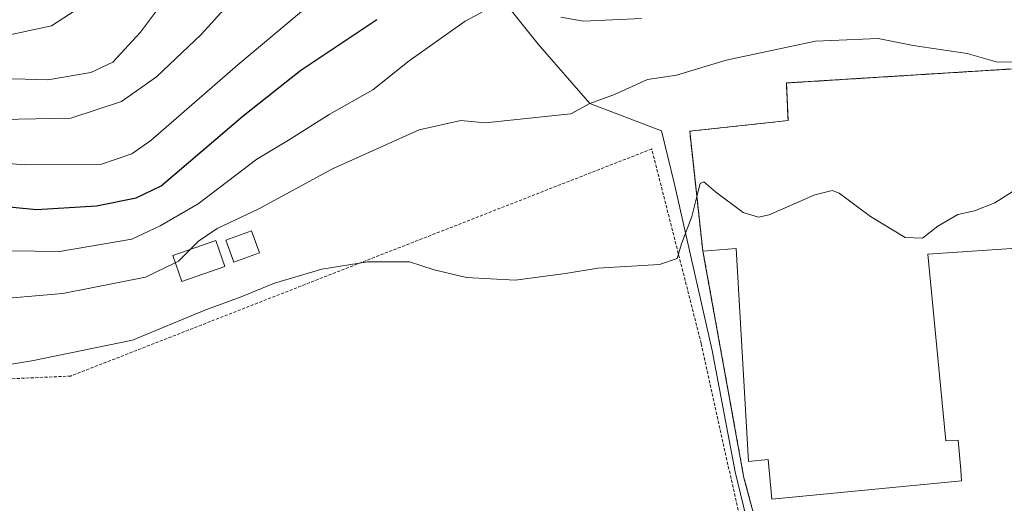
# Model space of a CAD drawing. Units: metres. Extents: x 603091 to 606507, y 4791678 to 4794045.
# Drawn here: x 605784 to 605943, y 4793008 to 4793086 of the extents above; entities that cross this region are included whole.
import ezdxf

# ---------------------------------------------------------------- set-up
doc = ezdxf.new("R2010")
doc.units = ezdxf.units.M
doc.header["$MEASUREMENT"] = 0
doc.linetypes.add('TRAZOS', pattern=[0.75, 0.5, -0.25])
doc.linetypes.add('TRAZOSX2', pattern=[1.5, 1, -0.5])
for name, color, linetype, lineweight in [('Alambrada', 19, 'TRAZOS', 0), ('Arbolado forestal', 92, 'TRAZOS', 0), ('Arbolado forestal CxS', 92, 'Continuous', 0), ('Corriente natural lineal', 142, 'Continuous', 13), ('Curva de nivel maestra', 36, 'Continuous', 30), ('Curva de nivel normal', 36, 'Continuous', 0), ('Edificación industrial', 135, 'Continuous', 13), ('Edificación industrial Cxs', 135, 'Continuous', 13), ('Edificación ligera', 1, 'Continuous', 0), ('Edificación ligera Cxs', 1, 'Continuous', 0), ('Núcleo urbano', 19, 'Continuous', 0), ('Núcleo urbano CxS', 19, 'Continuous', 0), ('Recinto industrial', 135, 'TRAZOSX2', 0), ('Recinto industrial CxS', 135, 'Continuous', 0)]:
    doc.layers.add(name, color=color, linetype=linetype, lineweight=lineweight)

# ---------------------------------------------------------------- blocks, each defined once
blk = doc.blocks.new('*U151')
at = {"layer": 'Arbolado forestal CxS', "color": 92, "linetype": 'Continuous', "lineweight": 0}
blk.add_polyline3d([(605943.05, 4793078.16, 40.06), (605942.03, 4793078.09, 40.15), (605907.69, 4793075.95, 38.65), (605907.94, 4793069.9, 37.45), (605892.07, 4793068.17, 36.33), (605892.41, 4793065.04, 35.7), (605894.19, 4793048.84, 34.39), (605894.29, 4793048.29, 34.34), (605894.74, 4793045.8, 34.19), (605894.9, 4793044.94, 34.13), (605898.07, 4793027.42, 33.65), (605900.82, 4793012.23, 32.99), (605905.07, 4792996.47, 32.93), (605829.66, 4792982.37, 33.34), (605797.79, 4792975.79, 33.19), (605797.7, 4792975.77, 33.2), (605784.84, 4792972.66, 33.36), (605782.98, 4792971.73, 33.34)], dxfattribs=at)
blk = doc.blocks.new('*U189')
at = {"layer": 'Curva de nivel normal', "color": 36, "linetype": 'Continuous', "lineweight": 0}
blk.add_polyline3d([(605821.72, 4793093.17, 60), (605813.2, 4793083.78, 60), (605805.97, 4793076.95, 60), (605800.37, 4793072.94, 60), (605792.15, 4793070.3, 60), (605777.99, 4793070.02, 60), (605764.15, 4793071.52, 60), (605752.22, 4793074.76, 60), (605741.79, 4793075.89, 60), (605733.57, 4793074.38, 60), (605724.95, 4793073.15, 60), (605713.64, 4793073.66, 60), (605701.64, 4793074.95, 60), (605690.32, 4793074.09, 60), (605680.94, 4793072.78, 60), (605670.16, 4793072.96, 60), (605664.04, 4793074.67, 60), (605660.81, 4793076.66, 60), (605649.17, 4793086.8, 60)], dxfattribs=at)
blk = doc.blocks.new('*U214')
at = {"layer": 'Curva de nivel normal', "color": 36, "linetype": 'Continuous', "lineweight": 0}
blk.add_polyline3d([(605794.86, 4793088.92, 70), (605789.04, 4793085.19, 70), (605780.83, 4793083.42, 70), (605770.08, 4793083.96, 70), (605763.22, 4793086.27, 70)], dxfattribs=at)
blk = doc.blocks.new('*U225')
at = {"layer": 'Curva de nivel normal', "color": 36, "linetype": 'Continuous', "lineweight": 0}
blk.add_polyline3d([(605835.38, 4793092.54, 55), (605819.1, 4793078.9, 55), (605805.08, 4793066.66, 55), (605802.03, 4793064.54, 55), (605796.96, 4793062.81, 55), (605784.63, 4793062.72, 55), (605763.6, 4793064.56, 55), (605754.67, 4793066.5, 55), (605746.74, 4793067.6, 55), (605738.53, 4793067.64, 55), (605729.82, 4793066.5, 55), (605719.64, 4793066.58, 55), (605703.97, 4793069.08, 55), (605694.31, 4793068.75, 55), (605681.98, 4793066.52, 55), (605670.98, 4793066.54, 55), (605664.94, 4793067.73, 55), (605657.46, 4793071.39, 55), (605649.22, 4793078.87, 55), (605640.84, 4793086.2, 55)], dxfattribs=at)
blk = doc.blocks.new('*U234')
at = {"layer": 'Curva de nivel normal', "color": 36, "linetype": 'Continuous', "lineweight": 0}
blk.add_polyline3d([(605810.18, 4793093.24, 65), (605803.41, 4793084.16, 65), (605798.94, 4793079.33, 65), (605795.42, 4793077.67, 65), (605788.45, 4793076.48, 65), (605782.96, 4793076.6, 65), (605775.61, 4793076.46, 65), (605767.78, 4793076.99, 65), (605761.51, 4793079.1, 65), (605757.7, 4793081.09, 65), (605754.33, 4793081.79, 65), (605737.59, 4793081.57, 65), (605725.31, 4793080.03, 65), (605714.49, 4793080.09, 65), (605707.05, 4793080.27, 65), (605699.16, 4793080.98, 65), (605682.79, 4793080.1, 65), (605672.64, 4793080.5, 65), (605667.52, 4793082.22, 65), (605651.8, 4793092.66, 65)], dxfattribs=at)

msp = doc.modelspace()

# ---------------------------------------------------------------- linework, layer by layer
at = {"layer": 'Alambrada', "color": 19, "linetype": 'TRAZOS', "lineweight": 0}
for points in [[(605782.98, 4792971.73, 34.02), (605834.28, 4792982.55, 33.84), (605902.46, 4792995.32, 33.52), (605893.92, 4793033.93, 34.23), (605885.94, 4793065.31, 45.48), (605792.17, 4793028.67, 34.15), (605765.71, 4793027.46, 52.03)], [(605894.19, 4793048.84, 36.89), (605900.82, 4793012.23, 33.36), (605905.27, 4792995.73, 33.11), (605927.35, 4792998.86, 39.49), (605928.89, 4793001.01, 41.45)]]:
    msp.add_polyline3d(points, dxfattribs=at)
at = {"layer": 'Arbolado forestal', "color": 92, "linetype": 'TRAZOS', "lineweight": 0}
msp.add_polyline3d([(606003.37, 4793050.04, 37), (605973.26, 4793064.63, 35.42), (605970.25, 4793066.08, 35.54), (605966.21, 4793068.04, 35.96), (605965.93, 4793071.54, 37.72), (605965.76, 4793073.73, 38.85), (605964.87, 4793073.67, 38.83), (605944.8, 4793072.38, 38.83), (605944.54, 4793075.2, 39.5), (605944.25, 4793078.23, 39.95), (605943.68, 4793078.19, 40), (605943.05, 4793078.16, 40.06), (605942.03, 4793078.09, 40.15), (605907.69, 4793075.95, 38.65), (605907.94, 4793069.9, 37.45), (605892.07, 4793068.17, 36.33), (605892.41, 4793065.04, 35.7), (605894.19, 4793048.84, 34.39), (605894.29, 4793048.29, 34.34), (605894.74, 4793045.8, 34.19), (605894.9, 4793044.94, 34.13), (605898.07, 4793027.42, 33.65), (605900.82, 4793012.23, 32.99), (605905.07, 4792996.47, 32.93)], dxfattribs=at)
at = {"layer": 'Corriente natural lineal', "color": 142, "linetype": 'Continuous', "lineweight": 13}
msp.add_polyline3d([(605860.7, 4793090.86, 45.45), (605867.59, 4793082.2, 42.45), (605875.95, 4793072.66, 40.02), (605887.5, 4793068.25, 37.9), (605889.55, 4793059.85, 35.67), (605895.7, 4793032.79, 33.62), (605899.41, 4793013.21, 33.21), (605903.8, 4792995.02, 32.98)], dxfattribs=at)
at = {"layer": 'Curva de nivel maestra', "color": 36, "linetype": 'Continuous', "lineweight": 30}
msp.add_polyline3d([(605594.9, 4793039.19, 50), (605605.33, 4793043.42, 50), (605621.33, 4793048.88, 50), (605629.32, 4793053.52, 50), (605633.65, 4793058.9, 50), (605637.8, 4793065.66, 50), (605642.24, 4793069.29, 50), (605645.8, 4793069.58, 50), (605650.02, 4793066.85, 50), (605655.8, 4793064.5, 50), (605664.41, 4793060.92, 50), (605683.2, 4793059.84, 50), (605702.36, 4793061.03, 50), (605721.56, 4793059.82, 50), (605734.28, 4793060.2, 50), (605749.37, 4793060, 50), (605766.92, 4793057.49, 50), (605786.63, 4793055.55, 50), (605796.33, 4793056.14, 50), (605802.73, 4793057.4, 50), (605806.76, 4793059.36, 50), (605820, 4793070.67, 50), (605829.29, 4793078.04, 50), (605841.55, 4793086.2, 50)], dxfattribs=at)
at = {"layer": 'Curva de nivel normal', "color": 36, "linetype": 'Continuous', "lineweight": 0}
for points in [[(605774.57, 4793049, 45), (605790.33, 4793048.75, 45), (605802.04, 4793050.75, 45), (605806.6, 4793052.91, 45), (605812.7, 4793056.45, 45), (605822.19, 4793063.66, 45), (605827.57, 4793066.87, 45), (605833.86, 4793070.86, 45), (605840.94, 4793074.87, 45), (605846.78, 4793079.51, 45), (605855.81, 4793085.91, 45), (605861.23, 4793088.84, 45)], [(605871.25, 4793086.56, 45), (605874.94, 4793085.95, 45), (605884.28, 4793086.38, 45)], [(605811.49, 4793049.13, 40), (605812.76, 4793050.42, 40), (605815.81, 4793052.47, 40), (605822.53, 4793055.64, 40), (605834.4, 4793062.12, 40), (605848.39, 4793068.38, 40), (605855.1, 4793069.89, 40), (605859.05, 4793069.5, 40), (605872.9, 4793070.99, 40), (605875.95, 4793072.66, 40), (605879.95, 4793074.1, 40), (605885.26, 4793076.51, 40), (605889.93, 4793077.22, 40), (605897.98, 4793079.63, 40), (605912.38, 4793082.72, 40), (605922.47, 4793083.12, 40), (605928.13, 4793082.02, 40), (605936.83, 4793080.72, 40), (605941.74, 4793079.3, 40), (605946.44, 4793079.34, 40)], [(605893.23, 4793057.63, 35), (605893.77, 4793059.75, 35), (605894.35, 4793060.01, 35), (605896.22, 4793058.39, 35), (605900.71, 4793055.06, 35), (605903.18, 4793054.31, 35), (605904.88, 4793054.7, 35), (605912.28, 4793057.89, 35), (605915.06, 4793058.6, 35), (605916.18, 4793058.15, 35), (605921.24, 4793054.42, 35), (605926.85, 4793051.04, 35), (605929.65, 4793050.9, 35), (605932.1, 4793052.85, 35), (605935.36, 4793054.76, 35), (605938.06, 4793055.34, 35), (605941.32, 4793056.63, 35), (605945.3, 4793059.16, 35), (605951.28, 4793062.58, 35), (605961.75, 4793064.32, 35), (605966.42, 4793065.24, 35)], [(605751.6, 4793028.85, 35), (605755.28, 4793029.18, 35), (605760.95, 4793029.28, 35), (605770.22, 4793029.81, 35), (605777.88, 4793029.82, 35), (605785.87, 4793031.14, 35), (605802.13, 4793034.46, 35), (605813.82, 4793039.28, 35), (605819.64, 4793041.44, 35), (605825.05, 4793043.67, 35), (605832.68, 4793045.92, 35), (605840.08, 4793047.07, 35), (605846.82, 4793047.08, 35), (605850.8, 4793045.78, 35), (605856.02, 4793044.58, 35), (605863.88, 4793044.16, 35), (605869.14, 4793044.86, 35), (605872.04, 4793045.21, 35), (605877.26, 4793046.1, 35), (605887.18, 4793046.65, 35), (605890.05, 4793047.62, 35), (605890.74, 4793049.98, 35), (605892.4, 4793054.41, 35), (605893.23, 4793057.63, 35)], [(605809.03, 4793046.92, 40), (605809.57, 4793047.18, 40), (605811.49, 4793049.13, 40)], [(605778.28, 4793040.92, 40), (605790.89, 4793042, 40), (605804.2, 4793044.64, 40), (605809.03, 4793046.92, 40)]]:
    msp.add_polyline3d(points, dxfattribs=at)
at = {"layer": 'Edificación industrial', "color": 135, "linetype": 'Continuous', "lineweight": 13}
for points in [[(605894.19, 4793048.84, 36.89), (605892.07, 4793068.17, 44.66), (605907.94, 4793069.9, 40.08), (605907.69, 4793075.95, 40.24), (605944.25, 4793078.23, 43.17), (605944.8, 4793072.38, 41.16), (605965.76, 4793073.73, 57.93), (605966.21, 4793068.04, 55.27)], [(605961.17, 4793055.31, 41.97), (605961.6, 4793050.43, 41.05), (605930.51, 4793048.31, 41), (605933.4, 4793018.24, 41.87), (605935.39, 4793018.3, 41.55), (605935.81, 4793013.54, 41.56), (605935.96, 4793011.74, 40.31), (605905.3, 4793008.83, 35.69), (605904.73, 4793015.18, 38.25), (605901.55, 4793014.89, 34.57), (605899.55, 4793049.27, 38.57), (605894.19, 4793048.84, 36.89)]]:
    msp.add_polyline3d(points, dxfattribs=at)
at = {"layer": 'Edificación industrial Cxs', "color": 135, "linetype": 'Continuous', "lineweight": 13}
msp.add_polyline3d([(605966.21, 4793068.04, 55.27), (605966.3, 4793066.71, 52.47), (605966.67, 4793062.22, 39.19), (605960.6, 4793061.65, 43.17), (605961.04, 4793056.67, 42.28), (605961.17, 4793055.31, 41.97), (605961.6, 4793050.43, 41.05), (605930.51, 4793048.31, 41), (605933.4, 4793018.24, 41.87), (605935.39, 4793018.3, 41.55), (605935.81, 4793013.54, 41.56), (605935.96, 4793011.74, 40.31), (605905.3, 4793008.83, 35.69), (605904.73, 4793015.18, 38.25), (605901.55, 4793014.89, 34.57), (605899.55, 4793049.27, 38.58), (605894.19, 4793048.84, 36.89), (605892.07, 4793068.17, 44.66), (605907.94, 4793069.9, 40.08), (605907.69, 4793075.95, 40.24), (605944.25, 4793078.23, 43.17), (605944.8, 4793072.38, 41.16), (605965.76, 4793073.73, 57.93), (605966.21, 4793068.04, 55.27)], close=True, dxfattribs=at)
at = {"layer": 'Edificación ligera', "color": 1, "linetype": 'Continuous', "lineweight": 0}
for points in [[(605822.61, 4793048.57, 37.43), (605818.46, 4793047.06, 38.8), (605817.17, 4793050.58, 45.65), (605821.32, 4793052.09, 39.09), (605822.61, 4793048.57, 37.43)], [(605817.05, 4793046.35, 43.17), (605810.08, 4793043.92, 54.08), (605808.61, 4793048.13, 62.58), (605815.58, 4793050.55, 57.11), (605817.05, 4793046.35, 43.17)]]:
    msp.add_polyline3d(points, dxfattribs=at)
at = {"layer": 'Edificación ligera Cxs', "color": 1, "linetype": 'Continuous', "lineweight": 0}
for points in [[(605822.61, 4793048.57, 37.43), (605818.46, 4793047.06, 38.8), (605817.17, 4793050.58, 45.65), (605821.32, 4793052.09, 39.09), (605822.61, 4793048.57, 37.43)], [(605817.05, 4793046.35, 43.17), (605810.08, 4793043.92, 54.08), (605808.61, 4793048.13, 62.58), (605815.58, 4793050.55, 57.11), (605817.05, 4793046.35, 43.17)]]:
    msp.add_polyline3d(points, close=True, dxfattribs=at)
at = {"layer": 'Núcleo urbano', "color": 19, "linetype": 'Continuous', "lineweight": 0}
msp.add_polyline3d([(606003.37, 4793050.04, 37), (605973.26, 4793064.63, 35.42), (605970.25, 4793066.08, 35.54), (605966.21, 4793068.04, 35.96), (605965.93, 4793071.54, 37.72), (605965.76, 4793073.73, 38.85), (605964.87, 4793073.67, 38.83), (605944.8, 4793072.38, 38.83), (605944.54, 4793075.2, 39.5), (605944.25, 4793078.23, 39.95), (605943.68, 4793078.19, 40), (605943.05, 4793078.16, 40.06), (605942.03, 4793078.09, 40.15), (605907.69, 4793075.95, 38.65), (605907.94, 4793069.9, 37.45), (605892.07, 4793068.17, 36.33), (605892.41, 4793065.04, 35.7), (605894.19, 4793048.84, 34.39), (605894.29, 4793048.29, 34.34), (605894.74, 4793045.8, 34.19), (605894.9, 4793044.94, 34.13), (605898.07, 4793027.42, 33.65), (605900.82, 4793012.23, 32.99), (605905.07, 4792996.47, 32.93)], dxfattribs=at)
at = {"layer": 'Núcleo urbano CxS', "color": 19, "linetype": 'Continuous', "lineweight": 0}
msp.add_polyline3d([(605949.58, 4793000.76, 32.88), (605934.75, 4793000.16, 32.93), (605927.66, 4792999.29, 33.04), (605905.54, 4792996.56, 32.88), (605905.07, 4792996.47, 32.93), (605900.82, 4793012.23, 32.99), (605898.07, 4793027.42, 33.65), (605894.9, 4793044.94, 34.13), (605894.74, 4793045.8, 34.19), (605894.29, 4793048.29, 34.34), (605894.19, 4793048.84, 34.39), (605892.41, 4793065.04, 35.7), (605892.07, 4793068.17, 36.33), (605907.94, 4793069.9, 37.45), (605907.69, 4793075.95, 38.65), (605942.03, 4793078.09, 40.15), (605943.05, 4793078.16, 40.06)], dxfattribs=at)
at = {"layer": 'Recinto industrial', "color": 135, "linetype": 'TRAZOSX2', "lineweight": 0}
for points in [[(605894.19, 4793048.84, 34.39), (605892.41, 4793065.04, 35.7), (605892.07, 4793068.17, 36.33), (605907.94, 4793069.9, 37.45), (605907.69, 4793075.95, 38.65), (605942.03, 4793078.09, 40.15), (605943.68, 4793078.19, 40), (605944.25, 4793078.23, 39.95), (605944.8, 4793072.38, 38.83), (605965.76, 4793073.73, 38.85), (605966.21, 4793068.04, 35.96)], [(605928.89, 4793001.01, 32.93), (605927.35, 4792998.86, 33.06), (605925.38, 4792998.58, 33.07), (605905.29, 4792995.73, 32.91), (605905.27, 4792995.73, 32.91), (605905.22, 4792995.93, 32.92), (605900.82, 4793012.23, 32.99), (605898.07, 4793027.42, 33.65), (605894.9, 4793044.94, 34.13), (605894.29, 4793048.29, 34.34), (605894.19, 4793048.84, 34.39)]]:
    msp.add_polyline3d(points, dxfattribs=at)
at = {"layer": 'Recinto industrial CxS', "color": 135, "linetype": 'Continuous', "lineweight": 0}
msp.add_polyline3d([(605950.21, 4793005.19, 32.97), (605931.18, 4793004.48, 32.78), (605928.89, 4793001.01, 32.93), (605927.35, 4792998.86, 33.06), (605925.38, 4792998.58, 33.07), (605905.29, 4792995.73, 32.91), (605905.27, 4792995.73, 32.91), (605905.22, 4792995.93, 32.92), (605900.82, 4793012.23, 32.99), (605898.07, 4793027.42, 33.65), (605894.9, 4793044.94, 34.13), (605894.29, 4793048.29, 34.34), (605894.19, 4793048.84, 34.39), (605892.41, 4793065.04, 35.7), (605892.07, 4793068.17, 36.33), (605907.94, 4793069.9, 37.45), (605907.69, 4793075.95, 38.65), (605942.03, 4793078.09, 40.15), (605943.68, 4793078.19, 40)], dxfattribs=at)

# ---------------------------------------------------------------- block references
at = {"layer": 'Arbolado forestal CxS', "color": 92, "linetype": 'Continuous', "lineweight": 0}
msp.add_blockref('*U151', (0, 0), dxfattribs=at)
at = {"layer": 'Curva de nivel normal', "color": 36, "linetype": 'Continuous', "lineweight": 0}
for name in ['*U225', '*U189', '*U234', '*U214']:
    msp.add_blockref(name, (0, 0), dxfattribs=at)

doc.saveas('drawing.dxf')
